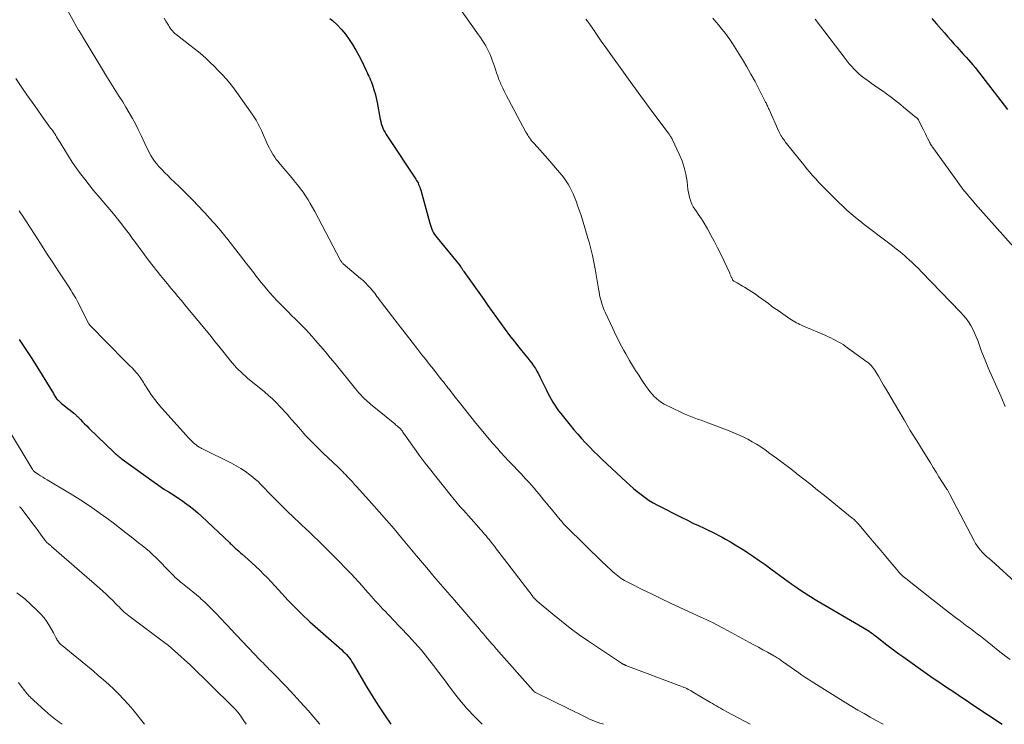
# Model space of a CAD drawing. Units: feet. Extents: x 1930000 to 1935006, y 545000 to 550006.
# Drawn here: x 1932790 to 1932977, y 545000 to 545134 of the extents above; entities that cross this region are included whole.
import ezdxf

# ---------------------------------------------------------------- set-up
doc = ezdxf.new("R2010")
doc.units = ezdxf.units.FT
doc.header["$LTSCALE"] = 100
doc.header["$MEASUREMENT"] = 0
doc.layers.add('CONTOUR INDEX', color=32, linetype='Continuous', lineweight=25)
doc.layers.add('CONTOUR INTERMEDIATE', color=40, linetype='Continuous', lineweight=15)

msp = doc.modelspace()

# ---------------------------------------------------------------- linework, layer by layer
at = {"layer": 'CONTOUR INDEX', "flags": 128}
for points, elevation in [([(1932848.66, 545134.19), (1932849.16, 545133.77), (1932850.04, 545132.96), (1932850.87, 545132.11), (1932851.63, 545131.19), (1932852.33, 545130.22), (1932852.97, 545129.21), (1932853.59, 545128.17), (1932854.16, 545127.12), (1932854.7, 545126.05), (1932855.54, 545124.3), (1932855.72, 545123.93), (1932855.9, 545123.56), (1932856.07, 545123.19), (1932856.24, 545122.82), (1932856.4, 545122.45), (1932856.56, 545122.07), (1932856.7, 545121.69), (1932856.83, 545121.3), (1932857.09, 545120.45), (1932857.25, 545119.9), (1932857.4, 545119.33), (1932857.53, 545118.77), (1932857.65, 545118.2), (1932858.22, 545115.03), (1932858.32, 545114.59), (1932858.43, 545114.16), (1932858.58, 545113.74), (1932858.75, 545113.32), (1932858.94, 545112.91), (1932859.14, 545112.51), (1932859.37, 545112.12), (1932859.61, 545111.74), (1932864.97, 545103.66), (1932865.13, 545103.41), (1932865.27, 545103.17), (1932865.41, 545102.91), (1932865.53, 545102.65), (1932865.65, 545102.39), (1932865.75, 545102.12), (1932865.84, 545101.84), (1932865.93, 545101.57), (1932867.65, 545095.27), (1932867.77, 545094.89), (1932867.89, 545094.52), (1932868.03, 545094.15), (1932868.19, 545093.79), (1932868.36, 545093.44), (1932868.56, 545093.1), (1932868.78, 545092.78), (1932869.02, 545092.47), (1932873.4, 545087.15), (1932873.45, 545087.1), (1932873.49, 545087.04), (1932873.53, 545086.99), (1932873.57, 545086.93), (1932873.6, 545086.87), (1932873.64, 545086.81), (1932873.68, 545086.75), (1932873.72, 545086.69), (1932873.8, 545086.56), (1932873.87, 545086.44), (1932873.95, 545086.32), (1932874.03, 545086.2), (1932874.12, 545086.08), (1932877.89, 545080.78), (1932878.7, 545079.63), (1932879.52, 545078.49), (1932880.33, 545077.34), (1932881.14, 545076.19), (1932881.97, 545075.05), (1932882.81, 545073.92), (1932883.68, 545072.81), (1932884.56, 545071.72), (1932885.93, 545070.07), (1932886.3, 545069.6), (1932886.67, 545069.13), (1932887.03, 545068.64), (1932887.38, 545068.15), (1932887.71, 545067.65), (1932888.02, 545067.14), (1932888.31, 545066.62), (1932888.59, 545066.08), (1932889.81, 545063.54), (1932890.1, 545062.96), (1932890.4, 545062.38), (1932890.72, 545061.81), (1932891.05, 545061.25), (1932891.39, 545060.69), (1932891.75, 545060.15), (1932892.13, 545059.62), (1932892.53, 545059.11), (1932894.32, 545056.88), (1932895.03, 545056.01), (1932895.76, 545055.16), (1932896.51, 545054.32), (1932897.27, 545053.49), (1932898.05, 545052.68), (1932898.84, 545051.88), (1932899.65, 545051.09), (1932900.46, 545050.31), (1932904.95, 545046.1), (1932905.64, 545045.47), (1932906.34, 545044.85), (1932907.06, 545044.25), (1932907.79, 545043.66), (1932908.55, 545043.11), (1932909.32, 545042.58), (1932910.12, 545042.1), (1932910.94, 545041.66), (1932915.54, 545039.32), (1932916.6, 545038.79), (1932917.65, 545038.27), (1932918.71, 545037.77), (1932919.78, 545037.26), (1932920.55, 545036.91), (1932921.22, 545036.58), (1932921.9, 545036.25), (1932922.57, 545035.9), (1932923.23, 545035.55), (1932923.82, 545035.22), (1932924.77, 545034.68), (1932925.71, 545034.13), (1932926.64, 545033.56), (1932927.56, 545032.97), (1932928.01, 545032.67), (1932929.14, 545031.91), (1932930.26, 545031.15), (1932931.37, 545030.36), (1932932.47, 545029.56), (1932935.05, 545027.67), (1932935.76, 545027.16), (1932936.48, 545026.64), (1932937.2, 545026.14), (1932937.92, 545025.64), (1932938.8, 545025.06), (1932939.09, 545024.86), (1932939.39, 545024.67), (1932939.69, 545024.48), (1932939.99, 545024.29), (1932940.29, 545024.11), (1932940.6, 545023.92), (1932940.9, 545023.74), (1932941.21, 545023.56), (1932949.88, 545018.48), (1932950.2, 545018.29), (1932950.52, 545018.09), (1932950.83, 545017.89), (1932951.14, 545017.68), (1932951.45, 545017.46), (1932951.76, 545017.25), (1932952.06, 545017.02), (1932952.36, 545016.79), (1932954.49, 545015.14), (1932955.25, 545014.56), (1932956.01, 545013.99), (1932956.77, 545013.43), (1932957.55, 545012.87), (1932962.23, 545009.55), (1932963.29, 545008.8), (1932964.36, 545008.06), (1932965.44, 545007.33), (1932966.52, 545006.61), (1932967.61, 545005.89), (1932968.69, 545005.17), (1932969.78, 545004.44), (1932970.86, 545003.72), (1932976.4, 545000)], 920), ([(1932963.07, 545134.16), (1932963.97, 545133.14), (1932964.87, 545132.11), (1932965.45, 545131.45), (1932966.06, 545130.76), (1932966.66, 545130.07), (1932967.27, 545129.38), (1932967.88, 545128.7), (1932968.17, 545128.37), (1932968.63, 545127.85), (1932969.1, 545127.33), (1932969.56, 545126.81), (1932970.03, 545126.3), (1932970.86, 545125.39), (1932970.91, 545125.33), (1932970.97, 545125.27), (1932971.02, 545125.2), (1932971.08, 545125.14), (1932971.13, 545125.07), (1932971.18, 545125), (1932971.23, 545124.94), (1932971.29, 545124.87), (1932977.42, 545116.86)], 900), ([(1932789.62, 545073.15), (1932790.39, 545072.02), (1932791.15, 545070.88), (1932791.89, 545069.72), (1932792.62, 545068.56), (1932796.11, 545062.86), (1932796.21, 545062.7), (1932796.31, 545062.54), (1932796.41, 545062.37), (1932796.51, 545062.21), (1932796.65, 545062), (1932796.68, 545061.94), (1932796.72, 545061.89), (1932796.76, 545061.84), (1932796.8, 545061.79), (1932796.85, 545061.74), (1932796.89, 545061.69), (1932796.94, 545061.64), (1932796.99, 545061.6), (1932797.68, 545061.02), (1932798.08, 545060.69), (1932798.48, 545060.36), (1932798.88, 545060.04), (1932799.28, 545059.72), (1932799.98, 545059.16), (1932800.07, 545059.09), (1932800.15, 545059.02), (1932800.22, 545058.95), (1932800.3, 545058.88), (1932800.38, 545058.81), (1932800.45, 545058.74), (1932800.53, 545058.66), (1932800.6, 545058.59), (1932801.25, 545057.92), (1932801.64, 545057.52), (1932802.04, 545057.12), (1932802.45, 545056.72), (1932802.86, 545056.32), (1932807.68, 545051.68), (1932807.86, 545051.51), (1932808.04, 545051.34), (1932808.22, 545051.18), (1932808.41, 545051.02), (1932808.6, 545050.86), (1932808.79, 545050.71), (1932808.98, 545050.56), (1932809.18, 545050.42), (1932815.25, 545046.03), (1932815.91, 545045.57), (1932816.58, 545045.11), (1932817.25, 545044.67), (1932817.94, 545044.24), (1932818.62, 545043.82), (1932819.3, 545043.38), (1932819.97, 545042.93), (1932820.64, 545042.48), (1932821.05, 545042.19), (1932821.91, 545041.56), (1932822.75, 545040.92), (1932823.55, 545040.23), (1932824.34, 545039.52), (1932829.55, 545034.57), (1932829.72, 545034.4), (1932829.89, 545034.24), (1932830.06, 545034.08), (1932830.23, 545033.92), (1932830.39, 545033.75), (1932830.56, 545033.59), (1932830.74, 545033.43), (1932830.91, 545033.28), (1932831.03, 545033.18), (1932831.26, 545032.97), (1932831.49, 545032.77), (1932831.73, 545032.56), (1932831.96, 545032.36), (1932833.07, 545031.38), (1932833.83, 545030.69), (1932834.59, 545029.99), (1932835.34, 545029.28), (1932836.07, 545028.56), (1932836.8, 545027.82), (1932837.51, 545027.08), (1932838.22, 545026.33), (1932838.92, 545025.58), (1932840.76, 545023.56), (1932841.25, 545023.03), (1932841.74, 545022.51), (1932842.25, 545021.99), (1932842.75, 545021.48), (1932843.27, 545020.98), (1932843.79, 545020.48), (1932844.32, 545019.99), (1932844.86, 545019.51), (1932850.9, 545014.17), (1932851.21, 545013.87), (1932851.52, 545013.57), (1932851.81, 545013.25), (1932852.09, 545012.93), (1932852.36, 545012.59), (1932852.62, 545012.24), (1932852.85, 545011.88), (1932853.08, 545011.51), (1932855.69, 545007.09), (1932856.5, 545005.76), (1932857.32, 545004.43), (1932858.16, 545003.12), (1932859.02, 545001.82), (1932860.25, 545000)], 940)]:
    msp.add_lwpolyline(points, dxfattribs=dict(at, elevation=elevation))
at = {"layer": 'CONTOUR INTERMEDIATE', "flags": 128}
for points, elevation in [([(1932870.54, 545140.06), (1932876.92, 545131.09), (1932877.28, 545130.57), (1932877.62, 545130.04), (1932877.96, 545129.5), (1932878.28, 545128.96), (1932878.35, 545128.84), (1932878.61, 545128.34), (1932878.86, 545127.84), (1932879.09, 545127.33), (1932879.3, 545126.81), (1932879.5, 545126.28), (1932879.69, 545125.75), (1932879.87, 545125.22), (1932880.04, 545124.68), (1932880.11, 545124.47), (1932880.32, 545123.84), (1932880.55, 545123.21), (1932880.79, 545122.58), (1932881.06, 545121.96), (1932881.17, 545121.7), (1932881.51, 545120.96), (1932881.86, 545120.22), (1932882.23, 545119.49), (1932882.61, 545118.77), (1932885.92, 545112.58), (1932886.08, 545112.29), (1932886.25, 545112.01), (1932886.42, 545111.74), (1932886.6, 545111.47), (1932886.8, 545111.21), (1932887, 545110.95), (1932887.21, 545110.7), (1932887.42, 545110.46), (1932888.03, 545109.79), (1932888.55, 545109.22), (1932889.07, 545108.64), (1932889.58, 545108.06), (1932890.09, 545107.48), (1932892.31, 545104.91), (1932892.75, 545104.38), (1932893.17, 545103.83), (1932893.56, 545103.27), (1932893.94, 545102.69), (1932894.29, 545102.1), (1932894.61, 545101.49), (1932894.89, 545100.87), (1932895.15, 545100.23), (1932895.51, 545099.28), (1932895.81, 545098.44), (1932896.11, 545097.59), (1932896.4, 545096.74), (1932896.67, 545095.88), (1932896.94, 545095.03), (1932897.2, 545094.17), (1932897.46, 545093.31), (1932897.71, 545092.44), (1932897.93, 545091.66), (1932898.27, 545090.4), (1932898.57, 545089.13), (1932898.84, 545087.86), (1932899.07, 545086.57), (1932899.71, 545082.76), (1932899.81, 545082.19), (1932899.92, 545081.63), (1932900.05, 545081.06), (1932900.19, 545080.51), (1932900.35, 545079.95), (1932900.54, 545079.41), (1932900.75, 545078.87), (1932900.98, 545078.35), (1932902.43, 545075.23), (1932902.76, 545074.53), (1932903.09, 545073.84), (1932903.44, 545073.14), (1932903.78, 545072.45), (1932904.14, 545071.77), (1932904.5, 545071.09), (1932904.88, 545070.42), (1932905.27, 545069.75), (1932905.62, 545069.18), (1932906.19, 545068.23), (1932906.77, 545067.29), (1932907.37, 545066.36), (1932907.97, 545065.43), (1932908.77, 545064.23), (1932909.12, 545063.73), (1932909.48, 545063.24), (1932909.88, 545062.78), (1932910.29, 545062.33), (1932910.73, 545061.91), (1932911.19, 545061.53), (1932911.7, 545061.19), (1932912.22, 545060.89), (1932915.34, 545059.32), (1932915.97, 545059.02), (1932916.6, 545058.74), (1932917.24, 545058.49), (1932917.89, 545058.25), (1932918.55, 545058.03), (1932919.2, 545057.79), (1932919.85, 545057.56), (1932920.5, 545057.31), (1932924.55, 545055.78), (1932925.45, 545055.42), (1932926.34, 545055.04), (1932927.21, 545054.63), (1932928.08, 545054.2), (1932928.93, 545053.73), (1932929.76, 545053.24), (1932930.57, 545052.72), (1932931.37, 545052.17), (1932932.3, 545051.5), (1932933.55, 545050.59), (1932934.78, 545049.67), (1932936.01, 545048.74), (1932937.23, 545047.79), (1932937.42, 545047.64), (1932938.73, 545046.61), (1932940.04, 545045.57), (1932941.34, 545044.53), (1932942.64, 545043.49), (1932947.95, 545039.2), (1932948.11, 545039.06), (1932948.27, 545038.93), (1932948.43, 545038.78), (1932948.58, 545038.63), (1932948.73, 545038.48), (1932948.88, 545038.33), (1932949.02, 545038.17), (1932949.16, 545038.01), (1932951.18, 545035.63), (1932952.12, 545034.53), (1932953.05, 545033.41), (1932953.98, 545032.3), (1932954.91, 545031.18), (1932956.38, 545029.41), (1932956.57, 545029.18), (1932956.77, 545028.95), (1932956.98, 545028.74), (1932957.19, 545028.53), (1932957.41, 545028.32), (1932957.63, 545028.12), (1932957.86, 545027.92), (1932958.1, 545027.73), (1932963.3, 545023.6), (1932964.36, 545022.76), (1932965.43, 545021.93), (1932966.5, 545021.12), (1932967.57, 545020.3), (1932968.44, 545019.66), (1932969.09, 545019.17), (1932969.73, 545018.69), (1932970.38, 545018.2), (1932971.02, 545017.72), (1932971.66, 545017.23), (1932972.3, 545016.73), (1932972.94, 545016.24), (1932973.57, 545015.74), (1932974.56, 545014.95), (1932975.69, 545014.05), (1932976.83, 545013.17), (1932977.98, 545012.3)], 916), ([(1932798.25, 545136.77), (1932800.91, 545131.99), (1932801, 545131.83), (1932801.09, 545131.68), (1932801.18, 545131.53), (1932801.28, 545131.38), (1932801.37, 545131.23), (1932801.46, 545131.08), (1932801.55, 545130.92), (1932801.65, 545130.77), (1932805.42, 545124.47), (1932806.05, 545123.44), (1932806.68, 545122.41), (1932807.33, 545121.39), (1932807.99, 545120.38), (1932808.64, 545119.36), (1932809.28, 545118.34), (1932809.91, 545117.31), (1932810.52, 545116.27), (1932811.13, 545115.2), (1932811.7, 545114.13), (1932812.25, 545113.05), (1932812.78, 545111.95), (1932813.49, 545110.41), (1932813.77, 545109.84), (1932814.05, 545109.27), (1932814.34, 545108.71), (1932814.64, 545108.15), (1932814.96, 545107.61), (1932815.31, 545107.08), (1932815.7, 545106.59), (1932816.1, 545106.1), (1932816.26, 545105.93), (1932816.77, 545105.38), (1932817.29, 545104.84), (1932817.83, 545104.31), (1932818.37, 545103.79), (1932819.2, 545103), (1932820, 545102.24), (1932820.79, 545101.47), (1932821.57, 545100.69), (1932822.34, 545099.9), (1932822.84, 545099.39), (1932823.36, 545098.85), (1932823.88, 545098.31), (1932824.39, 545097.76), (1932824.9, 545097.22), (1932825.41, 545096.66), (1932825.91, 545096.11), (1932826.41, 545095.55), (1932826.91, 545094.99), (1932827.06, 545094.83), (1932827.62, 545094.18), (1932828.17, 545093.52), (1932828.72, 545092.85), (1932829.25, 545092.18), (1932833.2, 545087.11), (1932833.55, 545086.66), (1932833.9, 545086.2), (1932834.25, 545085.75), (1932834.59, 545085.29), (1932834.94, 545084.83), (1932835.29, 545084.38), (1932835.65, 545083.93), (1932836.02, 545083.49), (1932836.59, 545082.8), (1932837.26, 545082.02), (1932837.94, 545081.26), (1932838.64, 545080.51), (1932839.35, 545079.78), (1932840.07, 545079.06), (1932840.73, 545078.4), (1932841.39, 545077.74), (1932842.05, 545077.08), (1932842.71, 545076.43), (1932843.37, 545075.77), (1932844.02, 545075.1), (1932844.65, 545074.42), (1932845.27, 545073.72), (1932845.94, 545072.97), (1932846.88, 545071.89), (1932847.81, 545070.79), (1932848.73, 545069.69), (1932849.64, 545068.58), (1932853.5, 545063.79), (1932853.83, 545063.39), (1932854.17, 545063.01), (1932854.52, 545062.63), (1932854.87, 545062.26), (1932855.36, 545061.78), (1932855.48, 545061.66), (1932855.61, 545061.54), (1932855.73, 545061.43), (1932855.86, 545061.32), (1932855.99, 545061.22), (1932856.12, 545061.11), (1932856.25, 545061), (1932856.38, 545060.89), (1932860.99, 545057.1), (1932861.15, 545056.96), (1932861.32, 545056.82), (1932861.48, 545056.69), (1932861.65, 545056.55), (1932861.79, 545056.43), (1932861.88, 545056.35), (1932861.97, 545056.27), (1932862.06, 545056.18), (1932862.14, 545056.09), (1932862.22, 545055.99), (1932862.3, 545055.9), (1932862.38, 545055.8), (1932862.45, 545055.7), (1932862.55, 545055.54), (1932862.68, 545055.37), (1932862.8, 545055.19), (1932862.93, 545055.01), (1932863.05, 545054.83), (1932865.08, 545051.96), (1932865.64, 545051.19), (1932866.2, 545050.43), (1932866.77, 545049.67), (1932867.35, 545048.93), (1932871.72, 545043.42), (1932872, 545043.07), (1932872.29, 545042.72), (1932872.57, 545042.38), (1932872.86, 545042.03), (1932873.16, 545041.69), (1932873.45, 545041.35), (1932873.75, 545041.01), (1932874.05, 545040.68), (1932876.94, 545037.43), (1932877.22, 545037.1), (1932877.51, 545036.78), (1932877.79, 545036.46), (1932878.07, 545036.13), (1932878.35, 545035.81), (1932878.63, 545035.48), (1932878.9, 545035.14), (1932879.16, 545034.81), (1932879.5, 545034.39), (1932879.93, 545033.84), (1932880.35, 545033.29), (1932880.78, 545032.74), (1932881.21, 545032.18), (1932887.09, 545024.47), (1932887.2, 545024.33), (1932887.31, 545024.19), (1932887.42, 545024.06), (1932887.54, 545023.93), (1932887.66, 545023.8), (1932887.79, 545023.68), (1932887.91, 545023.56), (1932888.05, 545023.44), (1932891.02, 545020.93), (1932892.67, 545019.59), (1932894.34, 545018.29), (1932896.05, 545017.04), (1932897.8, 545015.82), (1932903.3, 545012.12), (1932903.5, 545011.99), (1932903.69, 545011.86), (1932903.89, 545011.74), (1932904.09, 545011.62), (1932904.36, 545011.46), (1932904.43, 545011.43), (1932904.5, 545011.39), (1932904.56, 545011.35), (1932904.63, 545011.32), (1932904.7, 545011.29), (1932904.77, 545011.26), (1932904.85, 545011.23), (1932904.92, 545011.2), (1932915.37, 545007.26), (1932915.66, 545007.15), (1932915.94, 545007.03), (1932916.22, 545006.91), (1932916.5, 545006.78), (1932916.78, 545006.64), (1932917.05, 545006.5), (1932917.32, 545006.35), (1932917.58, 545006.2), (1932920.98, 545004.16), (1932921.36, 545003.94), (1932921.74, 545003.71), (1932922.13, 545003.49), (1932922.51, 545003.26), (1932922.9, 545003.04), (1932923.29, 545002.82), (1932923.67, 545002.61), (1932924.07, 545002.4), (1932928.51, 545000)], 928), ([(1932817.14, 545134.27), (1932817.51, 545133.67), (1932817.96, 545132.91), (1932818.13, 545132.63), (1932818.32, 545132.35), (1932818.52, 545132.09), (1932818.74, 545131.83), (1932818.96, 545131.59), (1932819.2, 545131.36), (1932819.45, 545131.14), (1932819.71, 545130.93), (1932822.07, 545129.12), (1932822.87, 545128.5), (1932823.66, 545127.86), (1932824.43, 545127.19), (1932825.18, 545126.51), (1932825.92, 545125.82), (1932826.65, 545125.11), (1932827.37, 545124.39), (1932828.08, 545123.66), (1932828.2, 545123.53), (1932828.95, 545122.72), (1932829.67, 545121.88), (1932830.35, 545121.02), (1932831, 545120.13), (1932833.9, 545115.99), (1932834.15, 545115.62), (1932834.39, 545115.24), (1932834.63, 545114.86), (1932834.85, 545114.47), (1932835.06, 545114.07), (1932835.27, 545113.67), (1932835.47, 545113.26), (1932835.65, 545112.86), (1932836.88, 545110.11), (1932837.11, 545109.63), (1932837.35, 545109.16), (1932837.61, 545108.7), (1932837.88, 545108.25), (1932838.17, 545107.81), (1932838.48, 545107.39), (1932838.8, 545106.97), (1932839.14, 545106.57), (1932839.63, 545105.99), (1932840.22, 545105.31), (1932840.8, 545104.62), (1932841.38, 545103.93), (1932841.96, 545103.24), (1932842.02, 545103.16), (1932842.55, 545102.5), (1932843.07, 545101.83), (1932843.56, 545101.14), (1932844.04, 545100.44), (1932844.5, 545099.72), (1932844.94, 545099), (1932845.36, 545098.26), (1932845.77, 545097.52), (1932850.59, 545088.31), (1932850.65, 545088.2), (1932850.72, 545088.09), (1932850.79, 545087.99), (1932850.86, 545087.89), (1932850.94, 545087.79), (1932851.03, 545087.7), (1932851.12, 545087.61), (1932851.21, 545087.53), (1932854.49, 545084.78), (1932854.98, 545084.35), (1932855.45, 545083.9), (1932855.9, 545083.43), (1932856.34, 545082.95), (1932856.71, 545082.51), (1932856.94, 545082.23), (1932857.17, 545081.94), (1932857.39, 545081.65), (1932857.61, 545081.36), (1932857.83, 545081.06), (1932858.05, 545080.77), (1932858.27, 545080.47), (1932858.49, 545080.18), (1932861.01, 545076.9), (1932862.1, 545075.48), (1932863.2, 545074.06), (1932864.3, 545072.65), (1932865.4, 545071.23), (1932866.16, 545070.26), (1932866.89, 545069.34), (1932867.61, 545068.41), (1932868.34, 545067.49), (1932869.07, 545066.57), (1932869.96, 545065.44), (1932870.25, 545065.08), (1932870.53, 545064.72), (1932870.81, 545064.36), (1932871.1, 545063.99), (1932871.38, 545063.63), (1932871.66, 545063.26), (1932871.94, 545062.9), (1932872.22, 545062.54), (1932873.53, 545060.84), (1932874.48, 545059.63), (1932875.43, 545058.43), (1932876.4, 545057.25), (1932877.38, 545056.07), (1932879.58, 545053.46), (1932879.92, 545053.06), (1932880.26, 545052.67), (1932880.61, 545052.28), (1932880.96, 545051.89), (1932881.31, 545051.51), (1932881.66, 545051.13), (1932882.02, 545050.75), (1932882.38, 545050.37), (1932883.57, 545049.11), (1932884.31, 545048.33), (1932885.05, 545047.54), (1932885.78, 545046.75), (1932886.52, 545045.96), (1932886.97, 545045.46), (1932887.47, 545044.91), (1932887.95, 545044.35), (1932888.42, 545043.78), (1932888.89, 545043.21), (1932889.35, 545042.63), (1932889.81, 545042.05), (1932890.28, 545041.48), (1932890.75, 545040.91), (1932892.42, 545038.87), (1932892.72, 545038.53), (1932893.02, 545038.19), (1932893.33, 545037.86), (1932893.65, 545037.54), (1932900.56, 545030.77), (1932901.02, 545030.33), (1932901.48, 545029.9), (1932901.94, 545029.47), (1932902.4, 545029.04), (1932902.75, 545028.74), (1932903.05, 545028.48), (1932903.36, 545028.22), (1932903.68, 545027.98), (1932904.01, 545027.75), (1932904.34, 545027.53), (1932904.68, 545027.32), (1932905.03, 545027.13), (1932905.39, 545026.95), (1932908.16, 545025.58), (1932909.91, 545024.72), (1932911.66, 545023.88), (1932913.42, 545023.05), (1932915.19, 545022.22), (1932919.18, 545020.39), (1932919.73, 545020.13), (1932920.28, 545019.87), (1932920.83, 545019.6), (1932921.38, 545019.33), (1932921.92, 545019.05), (1932922.46, 545018.77), (1932923, 545018.49), (1932923.54, 545018.2), (1932928.4, 545015.56), (1932929.25, 545015.1), (1932930.1, 545014.64), (1932930.95, 545014.17), (1932931.8, 545013.71), (1932933.06, 545013.01), (1932933.28, 545012.89), (1932933.49, 545012.76), (1932933.69, 545012.63), (1932933.9, 545012.5), (1932934.11, 545012.37), (1932934.31, 545012.23), (1932934.51, 545012.09), (1932934.71, 545011.95), (1932937.8, 545009.76), (1932938.37, 545009.36), (1932938.94, 545008.97), (1932939.53, 545008.59), (1932940.11, 545008.22), (1932946.73, 545004.1), (1932947.87, 545003.4), (1932949.02, 545002.71), (1932950.17, 545002.04), (1932951.33, 545001.37), (1932952.5, 545000.72), (1932953.67, 545000.07), (1932953.79, 545000)], 924), ([(1932897.32, 545134.03), (1932897.55, 545133.74), (1932897.78, 545133.44), (1932898, 545133.14), (1932898.22, 545132.83), (1932898.43, 545132.52), (1932898.65, 545132.21), (1932898.86, 545131.9), (1932899.2, 545131.37), (1932899.59, 545130.8), (1932899.98, 545130.23), (1932900.37, 545129.67), (1932900.77, 545129.11), (1932905.71, 545122.22), (1932906.74, 545120.8), (1932907.77, 545119.39), (1932908.81, 545117.98), (1932909.86, 545116.57), (1932912.97, 545112.42), (1932913.06, 545112.29), (1932913.16, 545112.15), (1932913.25, 545112.02), (1932913.34, 545111.88), (1932913.42, 545111.75), (1932913.46, 545111.67), (1932913.51, 545111.6), (1932913.56, 545111.52), (1932913.6, 545111.44), (1932913.65, 545111.37), (1932913.69, 545111.29), (1932913.73, 545111.21), (1932913.77, 545111.13), (1932915.07, 545108.4), (1932915.59, 545107.15), (1932916.02, 545105.87), (1932916.32, 545104.56), (1932916.54, 545103.22), (1932916.71, 545101.66), (1932916.8, 545101.09), (1932916.91, 545100.53), (1932917.06, 545099.97), (1932917.24, 545099.43), (1932917.25, 545099.4), (1932917.47, 545098.89), (1932917.72, 545098.39), (1932918.01, 545097.91), (1932918.34, 545097.46), (1932918.67, 545097.01), (1932919, 545096.55), (1932919.3, 545096.08), (1932919.6, 545095.59), (1932920.4, 545094.21), (1932921.07, 545093.02), (1932921.71, 545091.82), (1932922.33, 545090.61), (1932922.93, 545089.38), (1932924.64, 545085.76), (1932924.7, 545085.63), (1932924.76, 545085.5), (1932924.82, 545085.37), (1932924.88, 545085.24), (1932924.89, 545085.21), (1932924.95, 545085.09), (1932925, 545084.97), (1932925.05, 545084.85), (1932925.1, 545084.73), (1932925.15, 545084.61), (1932925.17, 545084.55), (1932925.2, 545084.5), (1932925.23, 545084.45), (1932925.26, 545084.4), (1932925.3, 545084.36), (1932925.34, 545084.32), (1932925.39, 545084.28), (1932925.44, 545084.25), (1932926.04, 545083.91), (1932926.4, 545083.71), (1932926.75, 545083.51), (1932927.1, 545083.3), (1932927.44, 545083.08), (1932928.88, 545082.19), (1932929.52, 545081.77), (1932930.15, 545081.35), (1932930.77, 545080.9), (1932931.38, 545080.44), (1932931.99, 545079.98), (1932932.6, 545079.52), (1932933.22, 545079.07), (1932933.85, 545078.64), (1932936.05, 545077.11), (1932936.36, 545076.91), (1932936.68, 545076.71), (1932937, 545076.53), (1932937.32, 545076.35), (1932937.65, 545076.19), (1932937.99, 545076.03), (1932938.32, 545075.87), (1932938.66, 545075.72), (1932942.9, 545073.89), (1932943.39, 545073.68), (1932943.87, 545073.46), (1932944.34, 545073.23), (1932944.82, 545072.99), (1932945.28, 545072.74), (1932945.74, 545072.47), (1932946.18, 545072.19), (1932946.62, 545071.89), (1932950.71, 545068.94), (1932951, 545068.71), (1932951.28, 545068.47), (1932951.54, 545068.2), (1932951.78, 545067.92), (1932952, 545067.63), (1932952.22, 545067.33), (1932952.42, 545067.02), (1932952.61, 545066.7), (1932952.91, 545066.19), (1932953.24, 545065.62), (1932953.57, 545065.04), (1932953.9, 545064.47), (1932954.24, 545063.9), (1932956.59, 545059.89), (1932957.78, 545057.88), (1932958.97, 545055.88), (1932960.19, 545053.88), (1932961.41, 545051.9), (1932962.78, 545049.69), (1932963.32, 545048.81), (1932963.87, 545047.94), (1932964.42, 545047.06), (1932964.97, 545046.19), (1932965.93, 545044.68), (1932966.01, 545044.56), (1932966.08, 545044.44), (1932966.15, 545044.32), (1932966.22, 545044.2), (1932966.28, 545044.08), (1932966.35, 545043.96), (1932966.41, 545043.84), (1932966.48, 545043.72), (1932971.13, 545034.85), (1932971.39, 545034.39), (1932971.68, 545033.94), (1932971.99, 545033.51), (1932972.33, 545033.09), (1932972.64, 545032.73), (1932972.84, 545032.51), (1932973.05, 545032.3), (1932973.26, 545032.09), (1932973.48, 545031.9), (1932973.71, 545031.71), (1932973.93, 545031.51), (1932974.16, 545031.32), (1932974.38, 545031.12), (1932979.52, 545026.47)], 912), ([(1932921.44, 545134.24), (1932921.99, 545133.57), (1932922.55, 545132.91), (1932923.11, 545132.24), (1932923.65, 545131.56), (1932924.18, 545130.87), (1932924.68, 545130.16), (1932925.15, 545129.43), (1932927.06, 545126.37), (1932927.89, 545125), (1932928.69, 545123.62), (1932929.46, 545122.22), (1932930.2, 545120.81), (1932931.47, 545118.3), (1932931.56, 545118.13), (1932931.64, 545117.95), (1932931.73, 545117.78), (1932931.81, 545117.6), (1932931.88, 545117.42), (1932931.96, 545117.24), (1932932.04, 545117.07), (1932932.12, 545116.89), (1932933.97, 545112.72), (1932934.09, 545112.46), (1932934.23, 545112.2), (1932934.37, 545111.95), (1932934.53, 545111.7), (1932934.69, 545111.46), (1932934.86, 545111.22), (1932935.03, 545110.98), (1932935.21, 545110.75), (1932937.61, 545107.73), (1932938.16, 545107.04), (1932938.71, 545106.35), (1932939.27, 545105.67), (1932939.84, 545105), (1932940.41, 545104.33), (1932941, 545103.67), (1932941.59, 545103.03), (1932942.2, 545102.39), (1932943.85, 545100.71), (1932944.6, 545099.96), (1932945.37, 545099.21), (1932946.14, 545098.48), (1932946.93, 545097.76), (1932947.74, 545097.05), (1932948.55, 545096.36), (1932949.38, 545095.69), (1932950.23, 545095.03), (1932954.6, 545091.7), (1932955.09, 545091.33), (1932955.57, 545090.96), (1932956.06, 545090.59), (1932956.54, 545090.21), (1932957.02, 545089.84), (1932957.49, 545089.45), (1932957.95, 545089.05), (1932958.4, 545088.64), (1932958.72, 545088.35), (1932959.32, 545087.78), (1932959.91, 545087.21), (1932960.5, 545086.63), (1932961.08, 545086.04), (1932968.53, 545078.34), (1932969.06, 545077.75), (1932969.56, 545077.14), (1932970.02, 545076.49), (1932970.45, 545075.82), (1932970.83, 545075.12), (1932971.18, 545074.41), (1932971.5, 545073.68), (1932971.78, 545072.94), (1932972.04, 545072.2), (1932972.45, 545071.08), (1932972.88, 545069.98), (1932973.33, 545068.88), (1932973.79, 545067.79), (1932975.99, 545062.81), (1932976.24, 545062.23), (1932976.49, 545061.64), (1932976.74, 545061.05), (1932976.98, 545060.45)], 908), ([(1932940.91, 545134.08), (1932946.58, 545126.59), (1932946.98, 545126.08), (1932947.38, 545125.59), (1932947.8, 545125.1), (1932948.24, 545124.63), (1932948.68, 545124.17), (1932949.15, 545123.73), (1932949.63, 545123.31), (1932950.14, 545122.91), (1932950.32, 545122.77), (1932950.93, 545122.32), (1932951.55, 545121.87), (1932952.17, 545121.44), (1932952.8, 545121.01), (1932954.05, 545120.18), (1932954.07, 545120.17), (1932954.08, 545120.16), (1932954.1, 545120.15), (1932954.11, 545120.14), (1932954.17, 545120.09), (1932954.19, 545120.08), (1932955.37, 545119.17), (1932955.95, 545118.72), (1932956.53, 545118.27), (1932957.11, 545117.81), (1932957.68, 545117.34), (1932960.17, 545115.32), (1932960.23, 545115.27), (1932960.28, 545115.22), (1932960.33, 545115.16), (1932960.38, 545115.11), (1932960.42, 545115.05), (1932960.47, 545114.99), (1932960.5, 545114.93), (1932960.54, 545114.86), (1932961.46, 545113.04), (1932961.65, 545112.64), (1932961.85, 545112.24), (1932962.05, 545111.84), (1932962.24, 545111.44), (1932962.46, 545110.99), (1932962.54, 545110.82), (1932962.63, 545110.64), (1932962.73, 545110.47), (1932962.83, 545110.3), (1932962.94, 545110.13), (1932963.04, 545109.97), (1932963.15, 545109.81), (1932963.27, 545109.64), (1932967.85, 545103.25), (1932968.32, 545102.61), (1932968.79, 545101.99), (1932969.27, 545101.37), (1932969.76, 545100.76), (1932970.26, 545100.15), (1932970.77, 545099.56), (1932971.28, 545098.96), (1932971.8, 545098.38), (1932978.66, 545090.73)], 904), ([(1932788.95, 545122.75), (1932790.12, 545121.05), (1932791.08, 545119.67), (1932792.05, 545118.3), (1932793.02, 545116.94), (1932793.99, 545115.58), (1932795.59, 545113.36), (1932795.79, 545113.09), (1932795.99, 545112.81), (1932796.18, 545112.53), (1932796.36, 545112.24), (1932796.55, 545111.96), (1932796.73, 545111.67), (1932796.91, 545111.38), (1932797.09, 545111.09), (1932798.26, 545109.14), (1932798.97, 545108), (1932799.71, 545106.88), (1932800.47, 545105.77), (1932801.25, 545104.68), (1932802.06, 545103.61), (1932802.88, 545102.55), (1932803.73, 545101.51), (1932804.59, 545100.47), (1932807.51, 545097.02), (1932808.03, 545096.39), (1932808.55, 545095.76), (1932809.06, 545095.12), (1932809.56, 545094.47), (1932810.06, 545093.82), (1932810.55, 545093.17), (1932811.04, 545092.51), (1932811.52, 545091.85), (1932813.08, 545089.72), (1932813.73, 545088.84), (1932814.39, 545087.97), (1932815.06, 545087.1), (1932815.75, 545086.24), (1932815.83, 545086.14), (1932816.48, 545085.34), (1932817.13, 545084.54), (1932817.79, 545083.74), (1932818.45, 545082.94), (1932819.11, 545082.15), (1932819.77, 545081.36), (1932820.43, 545080.56), (1932821.09, 545079.76), (1932826.07, 545073.71), (1932826.82, 545072.8), (1932827.56, 545071.88), (1932828.29, 545070.97), (1932829.02, 545070.04), (1932829.76, 545069.11), (1932830.12, 545068.66), (1932830.5, 545068.22), (1932830.9, 545067.79), (1932831.3, 545067.38), (1932831.72, 545066.98), (1932832.15, 545066.58), (1932832.59, 545066.2), (1932833.03, 545065.82), (1932836.21, 545063.2), (1932836.98, 545062.54), (1932837.73, 545061.86), (1932838.45, 545061.15), (1932839.16, 545060.42), (1932839.59, 545059.96), (1932840.06, 545059.45), (1932840.53, 545058.93), (1932840.99, 545058.41), (1932841.44, 545057.89), (1932842.73, 545056.4), (1932843.38, 545055.66), (1932844.05, 545054.92), (1932844.73, 545054.2), (1932845.42, 545053.49), (1932846.12, 545052.79), (1932846.83, 545052.1), (1932847.54, 545051.41), (1932848.26, 545050.73), (1932850.28, 545048.83), (1932850.45, 545048.67), (1932850.61, 545048.52), (1932850.77, 545048.36), (1932850.93, 545048.2), (1932851.09, 545048.03), (1932851.25, 545047.87), (1932851.4, 545047.71), (1932851.56, 545047.54), (1932852.09, 545046.97), (1932852.52, 545046.52), (1932852.94, 545046.07), (1932853.35, 545045.61), (1932853.77, 545045.15), (1932856.57, 545042.04), (1932858.02, 545040.42), (1932859.45, 545038.79), (1932860.86, 545037.14), (1932862.26, 545035.48), (1932865.11, 545032.06), (1932865.87, 545031.15), (1932866.63, 545030.24), (1932867.39, 545029.34), (1932868.15, 545028.44), (1932868.8, 545027.66), (1932869.24, 545027.15), (1932869.68, 545026.64), (1932870.12, 545026.13), (1932870.57, 545025.62), (1932871.02, 545025.11), (1932871.47, 545024.6), (1932871.91, 545024.09), (1932872.35, 545023.58), (1932877.03, 545018.13), (1932877.43, 545017.66), (1932877.84, 545017.19), (1932878.24, 545016.72), (1932878.64, 545016.24), (1932879.04, 545015.77), (1932879.45, 545015.3), (1932879.85, 545014.84), (1932880.26, 545014.37), (1932887.29, 545006.43), (1932887.33, 545006.39), (1932887.37, 545006.35), (1932887.41, 545006.3), (1932887.45, 545006.26), (1932887.5, 545006.21), (1932887.51, 545006.19), (1932887.53, 545006.17), (1932887.55, 545006.16), (1932887.56, 545006.14), (1932887.64, 545006.09), (1932887.65, 545006.08), (1932887.67, 545006.06), (1932887.69, 545006.05), (1932887.71, 545006.04), (1932897.06, 545001.46), (1932897.53, 545001.23), (1932898.01, 545001.01), (1932898.5, 545000.81), (1932898.98, 545000.61), (1932899.48, 545000.42), (1932899.97, 545000.23), (1932900.47, 545000.06), (1932900.64, 545000)], 932), ([(1932789.6, 545097.64), (1932789.81, 545097.32), (1932790.02, 545097), (1932792.49, 545093.18), (1932793.65, 545091.39), (1932794.81, 545089.6), (1932795.98, 545087.81), (1932797.15, 545086.03), (1932799.03, 545083.19), (1932799.26, 545082.83), (1932799.49, 545082.47), (1932799.71, 545082.1), (1932799.93, 545081.74), (1932800.14, 545081.37), (1932800.35, 545080.99), (1932800.55, 545080.62), (1932800.75, 545080.24), (1932802.87, 545076.13), (1932802.91, 545076.07), (1932802.95, 545076), (1932803, 545075.94), (1932803.05, 545075.88), (1932809.78, 545069.06), (1932810.21, 545068.62), (1932810.63, 545068.18), (1932811.06, 545067.74), (1932811.48, 545067.3), (1932811.86, 545066.89), (1932812.08, 545066.64), (1932812.29, 545066.38), (1932812.49, 545066.12), (1932812.68, 545065.84), (1932812.86, 545065.56), (1932813.04, 545065.28), (1932813.22, 545065), (1932813.39, 545064.72), (1932814.16, 545063.48), (1932814.75, 545062.6), (1932815.36, 545061.73), (1932816.02, 545060.9), (1932816.71, 545060.1), (1932821.33, 545054.95), (1932821.67, 545054.58), (1932822.02, 545054.22), (1932822.38, 545053.88), (1932822.75, 545053.54), (1932823.24, 545053.11), (1932823.37, 545053), (1932823.51, 545052.89), (1932823.66, 545052.8), (1932823.81, 545052.7), (1932823.97, 545052.62), (1932824.12, 545052.53), (1932824.28, 545052.45), (1932824.44, 545052.37), (1932829.96, 545049.64), (1932830.87, 545049.16), (1932831.75, 545048.64), (1932832.6, 545048.06), (1932833.42, 545047.45), (1932834.02, 545046.97), (1932834.52, 545046.55), (1932835, 545046.13), (1932835.46, 545045.68), (1932835.91, 545045.22), (1932836.36, 545044.75), (1932836.8, 545044.28), (1932837.26, 545043.82), (1932837.71, 545043.36), (1932840.88, 545040.21), (1932841.46, 545039.64), (1932842.05, 545039.08), (1932842.64, 545038.53), (1932843.23, 545037.97), (1932844.18, 545037.11), (1932844.3, 545037), (1932844.43, 545036.88), (1932844.56, 545036.76), (1932844.68, 545036.65), (1932844.81, 545036.53), (1932844.93, 545036.41), (1932845.06, 545036.29), (1932845.18, 545036.17), (1932846.86, 545034.52), (1932847.82, 545033.57), (1932848.77, 545032.61), (1932849.72, 545031.65), (1932850.67, 545030.69), (1932851.38, 545029.97), (1932852.07, 545029.27), (1932852.75, 545028.56), (1932853.41, 545027.84), (1932854.08, 545027.11), (1932854.17, 545027.01), (1932854.78, 545026.33), (1932855.39, 545025.64), (1932855.99, 545024.96), (1932856.59, 545024.27), (1932856.9, 545023.92), (1932857.35, 545023.41), (1932857.81, 545022.91), (1932858.28, 545022.41), (1932858.75, 545021.92), (1932859.23, 545021.43), (1932859.7, 545020.94), (1932860.17, 545020.44), (1932860.64, 545019.95), (1932863.59, 545016.83), (1932864.83, 545015.47), (1932866.05, 545014.08), (1932867.22, 545012.66), (1932868.36, 545011.21), (1932869.37, 545009.87), (1932869.99, 545009.04), (1932870.62, 545008.21), (1932871.23, 545007.38), (1932871.85, 545006.54), (1932872.15, 545006.13), (1932872.62, 545005.51), (1932873.1, 545004.89), (1932873.6, 545004.28), (1932874.11, 545003.69), (1932874.64, 545003.1), (1932875.17, 545002.52), (1932875.71, 545001.95), (1932876.25, 545001.39), (1932877.62, 545000)], 936), ([(1932787.39, 545056.35), (1932792.05, 545048.58), (1932792.11, 545048.49), (1932792.17, 545048.4), (1932792.24, 545048.31), (1932792.31, 545048.22), (1932792.38, 545048.14), (1932792.46, 545048.06), (1932792.55, 545047.99), (1932792.64, 545047.92), (1932793.27, 545047.51), (1932793.68, 545047.24), (1932794.09, 545046.97), (1932794.51, 545046.72), (1932794.93, 545046.46), (1932799.18, 545043.92), (1932800.6, 545043.04), (1932802.01, 545042.14), (1932803.4, 545041.21), (1932804.77, 545040.26), (1932805.01, 545040.09), (1932806.24, 545039.19), (1932807.47, 545038.29), (1932808.69, 545037.36), (1932809.89, 545036.42), (1932810.9, 545035.63), (1932811.59, 545035.08), (1932812.29, 545034.53), (1932812.98, 545033.97), (1932813.67, 545033.41), (1932814.35, 545032.83), (1932815.01, 545032.24), (1932815.65, 545031.63), (1932816.28, 545031), (1932817.88, 545029.34), (1932818.21, 545029), (1932818.55, 545028.66), (1932818.88, 545028.33), (1932819.22, 545028), (1932819.57, 545027.67), (1932819.92, 545027.35), (1932820.29, 545027.04), (1932820.66, 545026.74), (1932821.28, 545026.25), (1932821.97, 545025.71), (1932822.64, 545025.16), (1932823.32, 545024.6), (1932823.98, 545024.03), (1932824.15, 545023.88), (1932824.89, 545023.22), (1932825.61, 545022.55), (1932826.31, 545021.85), (1932827, 545021.14), (1932828.86, 545019.13), (1932829.12, 545018.86), (1932829.37, 545018.58), (1932829.63, 545018.31), (1932829.88, 545018.03), (1932830.13, 545017.75), (1932830.39, 545017.48), (1932830.64, 545017.21), (1932830.9, 545016.93), (1932835.36, 545012.27), (1932835.66, 545011.96), (1932835.95, 545011.66), (1932836.25, 545011.35), (1932836.55, 545011.05), (1932836.85, 545010.74), (1932837.15, 545010.44), (1932837.45, 545010.14), (1932837.75, 545009.83), (1932838.75, 545008.83), (1932839.54, 545008.02), (1932840.33, 545007.2), (1932841.11, 545006.38), (1932841.89, 545005.55), (1932843.03, 545004.3), (1932843.78, 545003.47), (1932844.53, 545002.64), (1932845.26, 545001.79), (1932845.98, 545000.94), (1932846.69, 545000.07), (1932846.74, 545000)], 944), ([(1932789.67, 545041.35), (1932789.77, 545041.27), (1932789.87, 545041.19), (1932789.96, 545041.1), (1932790.04, 545041), (1932790.12, 545040.9), (1932791.72, 545038.78), (1932792.22, 545038.12), (1932792.71, 545037.46), (1932793.2, 545036.8), (1932793.69, 545036.13), (1932794.54, 545034.97), (1932794.6, 545034.88), (1932794.67, 545034.8), (1932794.74, 545034.72), (1932794.82, 545034.64), (1932794.94, 545034.51), (1932794.98, 545034.47), (1932795, 545034.46), (1932795.06, 545034.41), (1932795.08, 545034.4), (1932795.1, 545034.39), (1932795.11, 545034.37), (1932795.13, 545034.36), (1932795.32, 545034.19), (1932795.43, 545034.09), (1932795.55, 545034), (1932795.66, 545033.9), (1932795.77, 545033.8), (1932804.89, 545025.87), (1932805.53, 545025.31), (1932806.16, 545024.73), (1932806.77, 545024.13), (1932807.38, 545023.53), (1932807.98, 545022.91), (1932808.28, 545022.61), (1932808.58, 545022.31), (1932808.88, 545022), (1932809.18, 545021.7), (1932809.48, 545021.41), (1932809.8, 545021.13), (1932810.12, 545020.86), (1932810.46, 545020.6), (1932817.26, 545015.52), (1932817.36, 545015.45), (1932817.46, 545015.37), (1932817.56, 545015.3), (1932817.65, 545015.23), (1932817.82, 545015.1), (1932817.93, 545015.02), (1932821.57, 545011.78), (1932821.65, 545011.71), (1932821.73, 545011.64), (1932821.81, 545011.57), (1932821.89, 545011.5), (1932821.97, 545011.44), (1932822.05, 545011.37), (1932822.13, 545011.29), (1932822.2, 545011.22), (1932830.08, 545003.48), (1932830.66, 545002.87), (1932831.21, 545002.23), (1932831.71, 545001.55), (1932832.19, 545000.85), (1932832.72, 545000)], 948), ([(1932789.16, 545025), (1932789.93, 545024.44), (1932790.67, 545023.83), (1932792.99, 545021.69), (1932793.68, 545020.99), (1932794.33, 545020.25), (1932794.9, 545019.45), (1932795.43, 545018.62), (1932796.11, 545017.4), (1932796.25, 545017.14), (1932796.39, 545016.88), (1932796.53, 545016.62), (1932796.66, 545016.35), (1932796.74, 545016.18), (1932796.84, 545016.01), (1932796.94, 545015.84), (1932797.05, 545015.67), (1932797.18, 545015.52), (1932797.31, 545015.37), (1932797.45, 545015.23), (1932797.6, 545015.09), (1932797.75, 545014.96), (1932803.64, 545010.15), (1932804.65, 545009.3), (1932805.65, 545008.44), (1932806.63, 545007.56), (1932807.6, 545006.66), (1932808.54, 545005.74), (1932809.45, 545004.79), (1932810.33, 545003.8), (1932811.18, 545002.79), (1932813.45, 545000)], 952), ([(1932789.48, 545007.95), (1932789.99, 545007.25), (1932790.69, 545006.34), (1932790.87, 545006.1), (1932791.07, 545005.87), (1932791.27, 545005.65), (1932791.47, 545005.43), (1932791.69, 545005.21), (1932791.9, 545005), (1932792.12, 545004.79), (1932792.34, 545004.58), (1932794.52, 545002.58), (1932794.85, 545002.29), (1932795.18, 545002), (1932795.51, 545001.72), (1932795.85, 545001.45), (1932796.19, 545001.18), (1932796.54, 545000.91), (1932796.89, 545000.65), (1932797.24, 545000.4), (1932797.8, 545000)], 956)]:
    msp.add_lwpolyline(points, dxfattribs=dict(at, elevation=elevation))

doc.saveas('drawing.dxf')
